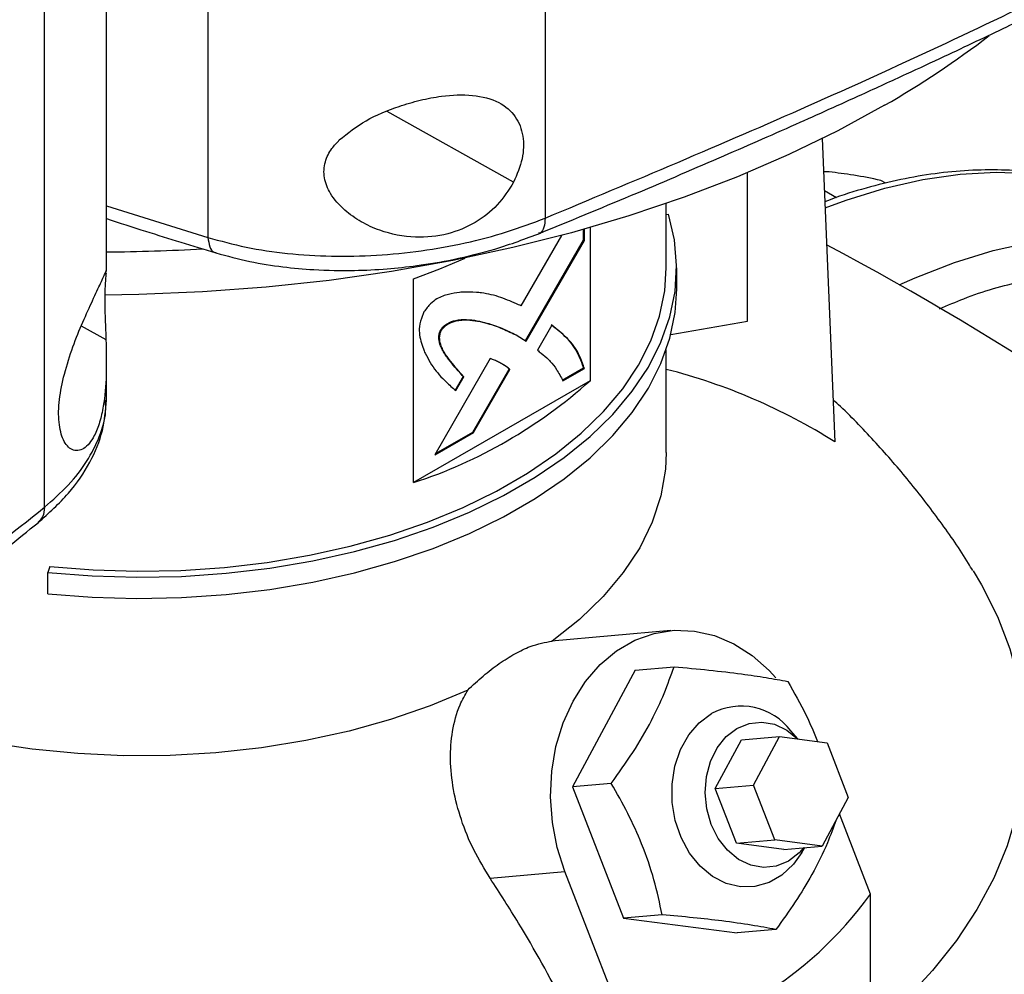
# Model space of a CAD drawing. Extents: x 0.4 to 10.6, y 0.4 to 8.1.
# Drawn here: x 3.5 to 3.7, y 5.8 to 6 of the extents above; entities that cross this region are included whole.
import ezdxf

# ---------------------------------------------------------------- set-up
doc = ezdxf.new("R2010")
doc.units = 0
doc.linetypes.add('SLD-SOLID', pattern=[0])
doc.layers.get('0').update_dxf_attribs({"linetype": 'CONTINUOUS'})

msp = doc.modelspace()

# ---------------------------------------------------------------- linework, layer by layer
at = {"color": 7, "linetype": 'SLD-SOLID'}
for p, q in [((3.617854954184067, 6.444566057507129), (3.617854954184069, 5.985589082685957)), ((3.554030957852792, 6.44353675293306), (3.554030957852793, 5.981921475893771)), ((3.523088630105238, 5.930881650584714), (3.523088630105237, 6.389858620657733)), ((3.534811591536456, 5.975492380298727), (3.534811591536456, 6.386845753673988)), ((3.670299991140176, 6.000624322879578), (3.672663117716954, 5.943260440946359)), ((3.656118785818998, 5.9661089408768), (3.656118785818998, 5.994174746430427)), ((3.671634527161419, 5.994319146682799), (3.670558022608502, 5.994360719892928)), ((3.682339122477479, 5.992182226917576), (3.681401158901754, 5.992723701764239)), ((3.670704150416548, 5.990813530161204), (3.672981123730864, 5.98949906145659)), ((3.640774306896069, 5.976168679148032), (3.640774306896069, 5.988351426460425)), ((3.640774306896069, 5.986287707461586), (3.641202649848446, 5.986331309090077)), ((3.626347877148073, 5.983805460574402), (3.626347877148073, 5.954832917455762)), ((3.620922037587278, 5.982304689675884), (3.613240873160657, 5.969005015284577)), ((3.625134627498181, 5.981457187756148), (3.625134627498181, 5.983460377970093)), ((3.625273817571952, 5.981376835036915), (3.625273817571952, 5.98349968658236)), ((3.614134464101125, 5.962419782379627), (3.625134627498181, 5.981457187756148)), ((3.614271745763308, 5.962336126872636), (3.625273817571952, 5.981376835036915)), ((3.625273817571951, 5.981376835036915), (3.625134627498181, 5.981457187756148)), ((3.64274280874583, 5.972150270845662), (3.64274280874583, 5.976168680352973)), ((3.592941257564457, 5.935547686467824), (3.592941257564457, 5.974124417738017)), ((3.61910904351054, 5.965310993756157), (3.616379861884807, 5.960587742375259)), ((3.641643259644278, 5.963554089172564), (3.656118785818998, 5.9661089408768)), ((3.598226975854822, 5.964411270395206), (3.598087785781052, 5.964491623114438)), ((3.612543231588352, 5.963389433828182), (3.612404041514581, 5.963469786547414)), ((3.612543231588352, 5.963389433828182), (3.614271745763308, 5.962336126872636)), ((3.640774306896069, 5.94124598957614), (3.640774306896069, 5.960673268801647)), ((3.534811591536456, 5.95116876121937), (3.534811591536456, 5.95859581566065)), ((3.607469740433339, 5.959012495676962), (3.596962256915086, 5.940819146113915)), ((3.602313372468816, 5.955636699888005), (3.600807223809406, 5.953028854821491)), ((3.602313372468816, 5.955636699888005), (3.602452562542587, 5.955556347168774)), ((3.604140508472609, 5.945123767970797), (3.61101907797587, 5.95702814714385)), ((3.60427969854638, 5.945043415251565), (3.611158268049639, 5.956947794424618)), ((3.611158268049639, 5.956947794424618), (3.61101907797587, 5.95702814714385)), ((3.621075444830275, 5.954900098635028), (3.625134627498181, 5.957242960530223)), ((3.621214634904045, 5.954819745915795), (3.625273817571951, 5.957162607810991)), ((3.625273817571951, 5.957162607810991), (3.625134627498181, 5.957242960530223)), ((3.626347877148073, 5.954832917455762), (3.592941257564457, 5.935547686467824)), ((3.600946413883177, 5.952948502102259), (3.602452562542587, 5.955556347168774)), ((3.53465745122221, 5.950870934598975), (3.534654454380358, 5.951168254303193)), ((3.596962256915086, 5.940819146113915), (3.60427969854638, 5.945043415251565)), ((3.59710149489244, 5.941060231925761), (3.604140508472609, 5.945123767970797)), ((3.60427969854638, 5.945043415251565), (3.604140508472609, 5.945123767970797)), ((3.524102586065648, 5.919652676563028), (3.523760759238258, 5.91853354875672)), ((3.523760759238258, 5.914515139249408), (3.523760759238258, 5.91853354875672)), ((3.641659337472993, 5.907561624278947), (3.61904622344091, 5.905539671127302)), ((3.634908372112809, 5.900065913910821), (3.623026886335351, 5.877995531720441)), ((3.634908372112809, 5.900065913910821), (3.642239695482367, 5.900721436331493)), ((3.665677733712264, 5.887061142531801), (3.664372736017937, 5.888578632369667)), ((3.650048711183905, 5.877664277077661), (3.654999330257845, 5.886860269656985)), ((3.654999330257845, 5.886860269656985), (3.662232078655326, 5.887506978102973)), ((3.657281459581385, 5.878310985523648), (3.662232078655326, 5.887506978102973)), ((3.662232078655326, 5.887506978102973), (3.671200884407889, 5.88634649843529)), ((3.671200884407889, 5.88634649843529), (3.675219071086515, 5.875990026188281)), ((3.630358209706349, 5.878651054141858), (3.623026886335351, 5.877995531720441)), ((3.623026886335351, 5.877995531720441), (3.632670534364051, 5.85313999832762)), ((3.650048711183905, 5.877664277077661), (3.657281459581385, 5.878310985523648)), ((3.654066897862529, 5.867307804830651), (3.650048711183905, 5.877664277077661)), ((3.66129964626001, 5.867954513276639), (3.657281459581385, 5.878310985523648)), ((3.675219071086515, 5.875990026188281), (3.670268452012576, 5.866794033608955)), ((3.679450360593446, 5.857717331066112), (3.673557946876135, 5.87290441493768)), ((3.654066897862529, 5.867307804830651), (3.66129964626001, 5.867954513276639)), ((3.663035703615095, 5.866147325162967), (3.654066897862529, 5.867307804830651)), ((3.670268452012576, 5.866794033608955), (3.66129964626001, 5.867954513276639)), ((3.663035703615095, 5.866147325162967), (3.670268452012576, 5.866794033608955)), ((3.666429977182255, 5.865570570813086), (3.666976750675477, 5.866499709661904)), ((3.607451259407866, 5.860688013343992), (3.621584975530526, 5.861951780546427)), ((3.633516258665974, 5.831200138457698), (3.621584975530526, 5.861951780546427)), ((3.679450360593446, 5.835224477464103), (3.679450360593446, 5.857717331066112)), ((3.640001857734685, 5.853795520749974), (3.632670534364051, 5.85313999832762)), ((3.632670534364051, 5.85313999832762), (3.654195668170209, 5.850354847125179)), ((3.661526991540031, 5.851010369547637), (3.654195668170209, 5.850354847125179))]:
    msp.add_line(p, q, dxfattribs=at)
at = {"color": 8, "linetype": 'SLD-SOLID'}
for p, q in [((3.611877705512332, 5.992378996899061), (3.587980890697977, 6.005752786829722)), ((3.534811591536456, 5.987937325611895), (3.554030975797715, 5.981921471185603)), ((3.530068368324557, 5.965207903768092), (3.534729435114333, 5.962599351632146))]:
    msp.add_line(p, q, dxfattribs=at)
at = {"color": 7, "linetype": 'SLD-SOLID', "flags": 128}
for points in [[(3.682084220726685, 6.006931177366074), (3.673260986346796, 6.002120571394364), (3.663976414012398, 5.997608595436092), (3.654260788068628, 5.993409966619006), (3.644145798867896, 5.989538379997615), (3.633664439402554, 5.986006463882759), (3.622850897688603, 5.982825738650687), (3.611740445251494, 5.980006579165988), (3.600369322077745, 5.977558180940928), (3.588774618407634, 5.975488530141615), (3.576994153754548, 5.973804377538775), (3.565066353545589, 5.972511216488142), (3.553030123785819, 5.971613265012278), (3.540924724154956, 5.971113452042255), (3.534518394847152, 5.971010761719168)], [(3.523760759238258, 5.91853354875672), (3.532146065814914, 5.917886909119169), (3.540595568127596, 5.917646118961884), (3.549050427433939, 5.917812855045167), (3.557451767687754, 5.918385956289807), (3.565741085526782, 5.919361431862353), (3.573860657665243, 5.920732488965578), (3.581753942854259, 5.922489580140628), (3.589365975611077, 5.924620469751469), (3.596643748975325, 5.927110319188656), (3.603536583626956, 5.929941790199104), (3.609996480795483, 5.933095165622305), (3.61597845650302, 5.93654848669226), (3.621440854813577, 5.940277705948987), (3.626345637907293, 5.944256854694812), (3.630658650959646, 5.948458223829335), (3.634349859981127, 5.952852556803839), (3.637393560961183, 5.957409253351445), (3.639768558860015, 5.96209658257437), (3.641458315201828, 5.966881903904413), (3.642451063241743, 5.97173189439799), (3.642739889904412, 5.976612780782954), (3.642322783923731, 5.981490574641303), (3.641202649848446, 5.986331309090077)], [(3.592941257564457, 5.974124417738017), (3.597942711116525, 5.975997429273547), (3.602714913508784, 5.978028474938183)], [(3.524102586065648, 5.919652676563028), (3.53232507133805, 5.91901859290845), (3.54061050584583, 5.918782478181054), (3.548901193342153, 5.918945976583518), (3.557139401000602, 5.919507949582411), (3.565267761442063, 5.920464483836454), (3.573229672216786, 5.921808918447372), (3.5809696899598, 5.923531891343557), (3.588433916474967, 5.925621404473558), (3.59557037405912, 5.928062907355422), (3.602329367452715, 5.930839398400054), (3.60866382989651, 5.933931543303085), (3.614529650884486, 5.937317809680737), (3.619885983330676, 5.940974617012207), (3.624695528010924, 5.944876500844398), (3.628924793298836, 5.948996290115548), (3.632544328387247, 5.953305296362978), (3.635528928371127, 5.957773513497344), (3.637857809763841, 5.962369826752312), (3.639514755224515, 5.96706222935457), (3.640488226488717, 5.971818045405402), (3.640774306896069, 5.976168679148032)], [(3.523760759238258, 5.914515139249408), (3.532146065814914, 5.913868499611858), (3.540595568127596, 5.913627709454573), (3.549050427433939, 5.913794445537855), (3.557451767687754, 5.914367546782495), (3.565741085526782, 5.915343022355042), (3.573860657665243, 5.916714079458267), (3.581753942854259, 5.918471170633316), (3.589365975611077, 5.920602060244156), (3.596643748975325, 5.923091909681345), (3.603536583626956, 5.925923380691791), (3.609996480795483, 5.929076756114993), (3.61597845650302, 5.932530077184949), (3.621440854813577, 5.936259296441676), (3.626345637907293, 5.940238445187499), (3.630658650959646, 5.944439814322024), (3.634349859981127, 5.948834147296528), (3.637393560961183, 5.953390843844133), (3.639768558860015, 5.958078173067059), (3.641458315201828, 5.962863494397102), (3.642451063241743, 5.967713484890678), (3.64274280874583, 5.972150270845662)], [(3.640774307597524, 5.94124598957614), (3.640622507469301, 5.938075754125809), (3.639755876219622, 5.93305244321429), (3.638127898721148, 5.928092533669275), (3.635751172206953, 5.923234405097742), (3.632644087703866, 5.918515649529049), (3.628830687723347, 5.913972780529122), (3.624340480221373, 5.909640950659752), (3.619208209055683, 5.905553680615055)], [(3.698844854982994, 5.918877595664442), (3.700414392868796, 5.916234406597431), (3.703444408719955, 5.910228176341555), (3.705794606617846, 5.904121317383738), (3.707455129015732, 5.897939444012732), (3.708419011105606, 5.891708485153811), (3.70868221003101, 5.885454575613836), (3.708243621844181, 5.879203946462809), (3.707105086136398, 5.872982815011635), (3.705271378322085, 5.866817274847615), (3.702750189609076, 5.860733186388876), (3.699552094739008, 5.854756068416783), (3.695690507633182, 5.848910991041307), (3.691181625129917, 5.843222470548267), (3.686044359049379, 5.837714366569514), (3.680300256870835, 5.832409782007335), (3.67397341135504, 5.827330966132857), (3.667090359490822, 5.822499221264872), (3.659679971189728, 5.817934813420506)], [(3.621584975530526, 5.861951780546427), (3.620129967852327, 5.866511160488167), (3.619220508607952, 5.871264866548422), (3.618876913614083, 5.876106708789071), (3.619106858215111, 5.880928528455359), (3.61990520582862, 5.885622614063757), (3.621254122688154, 5.890084107498518), (3.623123476220091, 5.894213346368706), (3.625471508155538, 5.897918090301322), (3.628245767341065, 5.901115581438816), (3.631384281410793, 5.903734393112873), (3.634816941146641, 5.905716025398149), (3.638467066602411, 5.90701621190394), (3.642253120007071, 5.907605908612201), (3.646090527183826, 5.907471942672913), (3.649893566797473, 5.906617306663789), (3.653577285227375, 5.905061091741027), (3.657059394290972, 5.902838061174435), (3.660262109425792, 5.899997873793425), (3.661530972358657, 5.89860723734588)], [(3.603192450808244, 5.896307980179087), (3.596112322405581, 5.893345183845367), (3.588608560050556, 5.890753042270094), (3.580739227594421, 5.888551613354326), (3.572565217657117, 5.886757931678191), (3.564149780442297, 5.885385876687905), (3.555558034309467, 5.884446065297106), (3.546856461890386, 5.883945769733542), (3.538112395648783, 5.883888861266822), (3.529393496864104, 5.884275780252677), (3.520767232070893, 5.885103532725497), (3.512300350778976, 5.886365712843372)], [(3.666429977182255, 5.865570570813086), (3.664838296865874, 5.863335812311754), (3.662676862419547, 5.861307173341674), (3.660217559154741, 5.85988744778661), (3.657561071236075, 5.859134759377597), (3.654816155591062, 5.859079923266537), (3.652095189388723, 5.85972518445026), (3.649509569305082, 5.861044125860088), (3.647165150930161, 5.862982749879737), (3.645157915027685, 5.865461689014059), (3.643570038071344, 5.868379455203637), (3.642466527930297, 5.871616594757842), (3.641892562439375, 5.875040578802982), (3.641871639813215, 5.878511229029944), (3.64240461662659, 5.881886456610653), (3.643469672746138, 5.885028079331383), (3.645023204649187, 5.887807478788822), (3.647001610557094, 5.890110866042618), (3.649323894299535, 5.891843940147961), (3.649323894299535, 5.891843940147961)], [(3.649273919557291, 5.870878938371162), (3.648434136083163, 5.873814061740221), (3.6481250475174, 5.876884059687122), (3.648362152851332, 5.879934989695614), (3.64913356263345, 5.882813865395495), (3.650400595156152, 5.885376327938035), (3.652099716118082, 5.88749388475144), (3.654145724499298, 5.88906035269494), (3.656436024896179, 5.889997182524844), (3.658855772083363, 5.890257397681624), (3.661283629832901, 5.88982794989075), (3.66359785521938, 5.888730373457681), (3.665636777710291, 5.887066441855799)], [(3.666814348070478, 5.866485188607039), (3.665935317756108, 5.865513710068623), (3.663889309374892, 5.863947242125124), (3.661599008978011, 5.863010412295219), (3.659179261790827, 5.862750197138441), (3.656751404041289, 5.863179644929312), (3.65443717865481, 5.864277221362383), (3.652352630555632, 5.865987889372218), (3.650602287689762, 5.868225868921678), (3.649273919557291, 5.870878938371162)]]:
    msp.add_lwpolyline(points, dxfattribs=at)
at = {"color": 8, "linetype": 'SLD-SOLID', "flags": 128}
for points in [[(3.670838620926024, 5.987549316341694), (3.674810672830967, 5.989013437263385), (3.682133412321745, 5.991269095297153), (3.689328802433528, 5.992902406818948), (3.696366031401201, 5.993906377738082), (3.70321496472995, 5.994276708896944), (3.709846274235793, 5.994011814480659), (3.716231563633369, 5.993112828807788), (3.722343490133191, 5.991583601472993), (3.725736945002554, 5.990416368749028)], [(3.684827238519659, 5.972952827573283), (3.687898037710434, 5.974307174170116), (3.6953167694855, 5.977175519641865), (3.702639508976277, 5.979431177675634), (3.709834899088059, 5.981064489197427), (3.716872128055731, 5.982068460116561), (3.723721061384479, 5.982438791275423), (3.730352370890321, 5.982173896859138), (3.736737660287896, 5.981274911186267), (3.742849586787717, 5.979745683851472), (3.746181150170454, 5.978601941036106)]]:
    msp.add_lwpolyline(points, dxfattribs=at)
at = {"color": 7, "linetype": 'SLD-SOLID'}
for centre, radius, start, end in [((3.593584314264202, 6.161284977338122), 0.1779250657149779, 299.8281260703604, 307.5033084831712), ((3.413754535994307, 5.494093951388618), 0.5503251587589452, 50.02048420629477, 62.11651048361183), ((3.531850856970636, 6.352636714166591), 0.3734514757150981, 270.4555391211426, 273.245138214901), ((3.613181036754127, 5.848894374966908), 0.111548520223741, 57.77540044972912, 75.67832159139537), ((3.564127227119497, 6.024037191101925), 0.09306256379915424, 288.0363310641009, 311.9582924031999), ((3.654935754827422, 5.881396859057134), 0.01185894101101612, 37.27202151094362, 118.2433665185365)]:
    msp.add_arc(centre, radius, start, end, dxfattribs=at)
msp.add_ellipse((3.541364860164419, 6.14116457231331), major_axis=(-0.1080450723554822, 0.3068570089993043), ratio=0.4107407455710782, start_param=3.021387591180702, end_param=3.415232456678824, dxfattribs=at)
for points, knots in [([(3.617854983811424, 5.985589075418952), (3.63461273694675, 5.992602551950739), (3.668161016418465, 6.006643221296843), (3.716467817190267, 6.029293216060892), (3.763381080889283, 6.05298060182237), (3.793135079440311, 6.069745280880279), (3.808016918723587, 6.078130347477214)], [0, 0, 0, 0, 0.2494309405439446, 0.4993496941198653, 0.7495934075396957, 1, 1, 1, 1]), ([(3.616644460701878, 5.982644833924493), (3.622502105744282, 5.985052463464987), (3.633969502522494, 5.989765832581062), (3.650165957024248, 5.996699010694988), (3.664693599428898, 6.003076904086072), (3.676481432256948, 6.008382300957412), (3.685836144751854, 6.01267167325587), (3.6930412204439, 6.016022253394566), (3.699378539616058, 6.019004585760857), (3.706394195401892, 6.022341557828397), (3.715104038890681, 6.026541061187662), (3.726171153867641, 6.031976217362307), (3.739050058058456, 6.038441079316744), (3.753683765564654, 6.045973390028165), (3.769997244502418, 6.054619786449921), (3.78793614516296, 6.064412055979857), (3.800239534119255, 6.071439585190845), (3.806691954070976, 6.075125120115683)], [0, 0, 0, 0, 0.08674220113082955, 0.1698135053561566, 0.2431954499836343, 0.3068654052772224, 0.3500671262986329, 0.3872558179157447, 0.4184263332076672, 0.4486499801410747, 0.4968508017063455, 0.5552304560069071, 0.6237960737775097, 0.7025537475986898, 0.7915074268398626, 0.8906576355813008, 1, 1, 1, 1]), ([(3.578893352005193, 6.000370376631648), (3.580507070409012, 6.001653001742411), (3.58375918342368, 6.004237865251297), (3.589305101624236, 6.006506821121258), (3.594172347519328, 6.007954865220118), (3.598931529742986, 6.008864715886679), (3.604254280786743, 6.00907374952707), (3.609186032869961, 6.007787407738384), (3.612417039924759, 6.005014392398164), (3.61384995947358, 6.001245975357949), (3.613784302483554, 5.996845194182411), (3.612510860420972, 5.993862160239604), (3.611877705512332, 5.992378996899061)], [0, 0, 0, 0, 0.121238681087585, 0.2443312858755701, 0.3186106497220698, 0.3928183335896941, 0.5058279826742336, 0.6193026244287662, 0.7210900522384206, 0.8161228330204945, 0.9085763425908575, 1, 1, 1, 1]), ([(3.611877705512332, 5.992378996899061), (3.610935966859944, 5.990893991527483), (3.609053940774407, 5.987926269177569), (3.604612975148592, 5.984497492279601), (3.599267763840048, 5.982298741215503), (3.592996840693995, 5.98167872006099), (3.587406511223586, 5.982788848378164), (3.582975648146974, 5.98480835589551), (3.579699834022176, 5.98709476390091), (3.577174000683269, 5.989937140393685), (3.575856267321122, 5.993191032741382), (3.576039989697605, 5.996201411137234), (3.577249512030808, 5.998596662777729), (3.578406496453925, 5.999845056375663), (3.578893352005193, 6.000370376631648)], [0, 0, 0, 0, 0.09593601288262432, 0.1917241883717187, 0.292667876135047, 0.4047375797128521, 0.5332799951582027, 0.6064012102731656, 0.6794156962943634, 0.7620235530816194, 0.8284523690855554, 0.8952131429941275, 0.9559060070179358, 1, 1, 1, 1]), ([(3.725227273299685, 5.990582455147777), (3.724636238633982, 5.990827823139136), (3.722130870791758, 5.99186792638643), (3.717385473904006, 5.99311489114443), (3.711220534513911, 5.994246789798146), (3.704991237668254, 5.994746051629233), (3.698805904695246, 5.994723636946049), (3.692464657032161, 5.994180734014837), (3.685994598293012, 5.993135672405036), (3.67941522901359, 5.991546728397285), (3.674337546145459, 5.990054858583624), (3.671445402383165, 5.988936659616479), (3.670791877814498, 5.988683985282923)], [0, 0, 0, 0, 0.03771909753077102, 0.1598894607624664, 0.2846225629312242, 0.397535500265726, 0.5108419640734624, 0.6244814915211264, 0.7383829076818695, 0.8524681258936557, 0.9666628935784736, 1, 1, 1, 1]), ([(3.681401158901754, 5.992723701764239), (3.679641690168406, 5.993082867311496), (3.67609049337059, 5.993807783598514), (3.673128817258525, 5.99414766315779), (3.671634527161419, 5.994319146682799)], [0, 0, 0, 0, 0.4954579634756877, 0.9999999999999999, 0.9999999999999999, 0.9999999999999999, 0.9999999999999999]), ([(3.534811591536456, 5.985486584996513), (3.537283293865937, 5.984688954925562), (3.544138054070916, 5.982476891278802), (3.551097975228202, 5.980357699407541), (3.555548274922, 5.979002649727718)], [0, 0, 0, 0, 0.3605818811409565, 1, 1, 1, 1]), ([(3.554030957850799, 5.981921477230187), (3.556401312281142, 5.981272362092803), (3.561188208964992, 5.979961483407827), (3.569109994807839, 5.978806879759675), (3.577415070307535, 5.978279046216272), (3.585945445410812, 5.978454629499042), (3.594462425756145, 5.979304328699047), (3.602743139278372, 5.980808582826719), (3.610659286316899, 5.982868306659236), (3.615460343339493, 5.984683648623244), (3.617854954709861, 5.985589082257475)], [0, 0, 0, 0, 0.1196707069707046, 0.2416732717347179, 0.3658288790789171, 0.4916798360242806, 0.6186126237034629, 0.7460237103308467, 0.8733248723805235, 1, 1, 1, 1]), ([(3.555548206026092, 5.97900267103907), (3.557663971767544, 5.978427853158796), (3.561723277973543, 5.977325008102275), (3.568007184297702, 5.976335543932303), (3.574635715382481, 5.975726802370494), (3.581261216012614, 5.97560425056488), (3.587780589068303, 5.975931039370007), (3.594033914300311, 5.976602814305571), (3.600921749426251, 5.977781849497472), (3.608915986744971, 5.979733397618583), (3.614149959424319, 5.981706900148914), (3.616967568886852, 5.982769297632519)], [0, 0, 0, 0, 0.1104129800107, 0.2118382419184373, 0.3037468712253883, 0.4226254780352469, 0.5176878910232804, 0.6050682465113266, 0.7144557557801474, 0.8462826969540216, 1, 1, 1, 1]), ([(3.526857960461821, 5.956093374986991), (3.527370479733295, 5.957826022540866), (3.528394728484043, 5.961288647638728), (3.53041280382757, 5.966118276408381), (3.532316884544747, 5.970294646833096), (3.533894397358129, 5.973663233678932), (3.534603579763727, 5.975218740269524), (3.534808905102353, 5.975751310493965), (3.534799758446487, 5.975618983604238), (3.534799432052863, 5.975614261588502)], [0, 0, 0, 0, 0.1578230435522146, 0.3154028817936977, 0.481463983876357, 0.665828344796199, 0.877291742304305, 0.9956212201084759, 1, 1, 1, 1]), ([(3.534776007652535, 5.975244736388628), (3.534722853812914, 5.974845723230654), (3.534626956501066, 5.974125845052263), (3.534482328599055, 5.97166443546794), (3.534503652873354, 5.968548343934732), (3.534626728251133, 5.965380917354536), (3.534699016455994, 5.963423167049368), (3.534729435114333, 5.962599351632146)], [0, 0, 0, 0, 0.2576790435136205, 0.4648907354234862, 0.6731379050531183, 0.8624574173674218, 1, 1, 1, 1]), ([(3.602181902030777, 5.971609076242613), (3.602009141717176, 5.971587779368041), (3.601144815000159, 5.971481230257901), (3.599570922130647, 5.971221563831062), (3.597703989330152, 5.970626123261423), (3.596063965633289, 5.969381596454119), (3.595323596204607, 5.968396405972672), (3.594915127105851, 5.96785286669016)], [0, 0, 0, 0, 0.07278707768607466, 0.3641566433058983, 0.6571430986107659, 0.8108424739227345, 1, 1, 1, 1]), ([(3.613240873160657, 5.969005015284577), (3.613102237405513, 5.969067470641559), (3.612409047519384, 5.969379752431697), (3.610601397858062, 5.97018299985756), (3.60828907466548, 5.971012353293414), (3.606119040737236, 5.971418709049826), (3.604292282176605, 5.971588727741248), (3.603071566279552, 5.971600498008868), (3.602181902030777, 5.971609076242613)], [0, 0, 0, 0, 0.04100853630659811, 0.2050459679996444, 0.5333904461174714, 0.6975191267361234, 0.779550328187789, 1, 1, 1, 1]), ([(3.594915127105851, 5.96785286669016), (3.594816892569509, 5.967614930860027), (3.594434710907384, 5.966689241032141), (3.593938189555137, 5.96511267366562), (3.594106251965134, 5.962809558495489), (3.594588498946863, 5.961439073054712), (3.594923896343492, 5.960485915717561)], [0, 0, 0, 0, 0.08329963557803402, 0.3240774005248305, 0.5299033715590951, 1, 1, 1, 1]), ([(3.598087785781052, 5.964491623114438), (3.598252949016481, 5.964693236012883), (3.598659115430231, 5.965189038772581), (3.599630861682703, 5.965859495163397), (3.601142981095435, 5.966371045744327), (3.602990458086017, 5.966457039446705), (3.604952928713513, 5.966214745356836), (3.6071954196785, 5.965668754848359), (3.609700505334704, 5.964787008324626), (3.611501775991932, 5.96390938998387), (3.612404041514581, 5.963469786547414)], [0, 0, 0, 0, 0.03296031556091711, 0.08105540638373394, 0.1669275321853641, 0.3017006862100734, 0.4358344279956053, 0.5698560310595924, 0.7845387247092084, 1, 1, 1, 1]), ([(3.598226975854822, 5.964411270395206), (3.598392139090252, 5.96461288329365), (3.598798305504002, 5.965108686053349), (3.599770051756474, 5.965779142444165), (3.601282171169205, 5.966290693025095), (3.603129648159787, 5.966376686727473), (3.605092118787283, 5.966134392637604), (3.607334609752271, 5.965588402129127), (3.609839695408474, 5.964706655605394), (3.611640966065703, 5.963829037264638), (3.612543231588352, 5.963389433828182)], [0, 0, 0, 0, 0.03296031556091512, 0.08105540638373258, 0.166927532185362, 0.301700686210063, 0.4358344279955925, 0.5698560310595668, 0.7845387247091955, 1, 1, 1, 1]), ([(3.625134627498181, 5.957242960530223), (3.625073679758869, 5.957410191091164), (3.624768868472598, 5.958246543070077), (3.624203799082061, 5.959739482910076), (3.623206494365566, 5.961475653038813), (3.621940582997127, 5.962931172719531), (3.620505536401756, 5.964205581378654), (3.619482121526937, 5.964995802840836), (3.61896985343677, 5.965391346475389)], [0, 0, 0, 0, 0.04652086580100379, 0.2326597360828518, 0.419120085639227, 0.6054608140037435, 0.8025142683780034, 1, 1, 1, 1]), ([(3.625273817571951, 5.957162607810991), (3.625212869832639, 5.957329838371932), (3.624908058546368, 5.958166190350845), (3.624342989155832, 5.959659130190844), (3.623345684439336, 5.961395300319581), (3.622079773070897, 5.962850820000298), (3.620644726475527, 5.964125228659422), (3.619621311600708, 5.964915450121604), (3.61910904351054, 5.965310993756157)], [0, 0, 0, 0, 0.04652086580100375, 0.2326597360828516, 0.4191200856392325, 0.6054608140037488, 0.8025142683780087, 1, 1, 1, 1]), ([(3.602313372468816, 5.955636699888005), (3.60221092032789, 5.955756259580651), (3.60169866048645, 5.956354057036553), (3.600763721525727, 5.957412683181129), (3.599752704344874, 5.958627338885227), (3.598998238166473, 5.959668976183305), (3.59847644684598, 5.960506200439265), (3.598004313042742, 5.961487028996474), (3.597725143781671, 5.962485854743158), (3.597747226818315, 5.963474766952232), (3.597901623842968, 5.964084213248101), (3.598047689518878, 5.964403873636856), (3.598087785781052, 5.964491623114438)], [0, 0, 0, 0, 0.05028540227559292, 0.2514265877093461, 0.4525908604349304, 0.553176674538806, 0.6537863275909201, 0.7544691947816972, 0.8741114990592515, 0.9321613780226643, 0.9813777250863978, 1, 1, 1, 1]), ([(3.602452562542587, 5.955556347168774), (3.602350110401661, 5.955675906861419), (3.60183785056022, 5.956273704317322), (3.600902911599498, 5.957332330461897), (3.599891894418644, 5.958546986165996), (3.599137428240244, 5.959588623464074), (3.598615636919751, 5.960425847720034), (3.598143503116513, 5.961406676277242), (3.597864333855442, 5.962405502023926), (3.597886416892086, 5.963394414233), (3.598040813916738, 5.964003860528869), (3.598186879592649, 5.964323520917623), (3.598226975854822, 5.964411270395206)], [0, 0, 0, 0, 0.05028540227558127, 0.2514265877093461, 0.4525908604349245, 0.5531766745388061, 0.6537863275909201, 0.7544691947816908, 0.8741114990592451, 0.9321613780226511, 0.9813777250863976, 1, 1, 1, 1]), ([(3.534729435114333, 5.962599351632146), (3.534783050401553, 5.960354204038843), (3.534891100835182, 5.955829577134898), (3.534428564831142, 5.950647556464705), (3.533575689334528, 5.946879659209391), (3.532406092690071, 5.943892359561151), (3.53058355493182, 5.94164876416502), (3.5283380626751, 5.941384395474055), (3.526573018057751, 5.943311120543985), (3.525710383030108, 5.946750321295263), (3.525761998882728, 5.951159207758189), (3.526494006535581, 5.954454805195947), (3.526857960461821, 5.956093374986991)], [0, 0, 0, 0, 0.1212379061595549, 0.2443297240785143, 0.3173491504488326, 0.3928222148936549, 0.5058311415899791, 0.6193050579840024, 0.7210918351361308, 0.8161240084396022, 0.9085769270187255, 1, 1, 1, 1]), ([(3.594923896343492, 5.960485915717561), (3.595000027630743, 5.960334421192624), (3.595380740048748, 5.959576837169215), (3.596080071196261, 5.958226515628108), (3.597003608391423, 5.956895818915857), (3.598019269230089, 5.955686611495625), (3.599253268606393, 5.954430837125614), (3.600330912437447, 5.953487368649886), (3.600946413883177, 5.952948502102259)], [0, 0, 0, 0, 0.04917390156241144, 0.2459056669414071, 0.4427923628011636, 0.5411558369095156, 0.7379289542528675, 1, 1, 1, 1]), ([(3.616379861884807, 5.960587742375259), (3.61650140414179, 5.960495960550833), (3.61710923535779, 5.960036960863548), (3.617949422953123, 5.959375533701208), (3.619044536656335, 5.958274843891349), (3.620120611071933, 5.956894651276478), (3.620824948136134, 5.955558818630659), (3.621214634904045, 5.954819745915795)], [0, 0, 0, 0, 0.06262888862546617, 0.313206241801145, 0.4385014682451508, 0.6893411419797103, 1, 1, 1, 1]), ([(3.609402870153244, 5.958163947670196), (3.609266065080019, 5.958229800057381), (3.608881338252156, 5.958414991873966), (3.608367989377684, 5.958651321090549), (3.607862588325462, 5.958872827929031), (3.607600717755599, 5.958965929797402), (3.607469740433339, 5.959012495676962)], [0, 0, 0, 0, 0.2161755492859092, 0.6079345698054137, 0.8039043477686885, 1, 1, 1, 1]), ([(3.611158268049639, 5.956947794424618), (3.611151783283443, 5.956964259517162), (3.611115828206109, 5.957055550962028), (3.610825549859275, 5.957281398194684), (3.610257539993903, 5.957677812422618), (3.609710643798296, 5.957988886365799), (3.609402870153244, 5.958163947670196)], [0, 0, 0, 0, 0.02134750136782402, 0.1183621798059379, 0.5038457248082028, 0.9999999999999999, 0.9999999999999999, 0.9999999999999999, 0.9999999999999999]), ([(3.61101907797587, 5.95702814714385), (3.611012875536015, 5.957044910130041), (3.610999674890614, 5.957080586773715), (3.610972120882167, 5.957113462260538), (3.610948785230129, 5.957140228242237), (3.610924445332722, 5.957165652714764), (3.610899282575832, 5.957189886474567), (3.610867081160254, 5.957219086422143), (3.610834272082121, 5.957247380125988), (3.610794182039622, 5.957280238569172), (3.610753532970831, 5.957312232541594), (3.610719284068267, 5.957338307304583), (3.610691699131887, 5.957358872647487), (3.610670925030043, 5.957374160771011), (3.610650072353457, 5.957389323446469), (3.610622171860058, 5.957409385045015), (3.6105941367145, 5.957429230082825), (3.610565984639599, 5.957448885492465), (3.610537759352197, 5.957468421874927), (3.610509431068142, 5.957487790414725), (3.610481011360856, 5.957507009008438), (3.610452533909511, 5.957526132702681), (3.610423974477129, 5.957545121414181), (3.610388182743014, 5.957568704299748), (3.610359478879664, 5.957587453802335), (3.610323518851695, 5.957610757166128), (3.610287482062033, 5.957633932586551), (3.610251351383414, 5.957656950939494), (3.61021515573823, 5.957679860249029), (3.610178897584644, 5.957702664533756), (3.610142562152246, 5.957725338587441), (3.610106172745682, 5.957747921429975), (3.610069731181635, 5.95777041605732), (3.610025923278869, 5.95779727730543), (3.609982042179397, 5.957824014166245), (3.60993809224628, 5.957850633808527), (3.609894077425201, 5.957877142735618), (3.609850001301871, 5.957903546871475), (3.609805867145481, 5.957929851630184), (3.6097616779455, 5.957956061973605), (3.609717436448092, 5.957982182469724), (3.609673145167123, 5.958008217307983), (3.609628806469534, 5.958034170442891), (3.609591819716805, 5.958055732766502), (3.60956220887756, 5.958072945583334), (3.609539989582537, 5.958085835889053), (3.609515929396247, 5.958099773755851), (3.609499262912915, 5.95810939281036), (3.609490012458208, 5.958114731706772)], [0, 0, 0, 0, 0.02430970027479996, 0.05173830632803655, 0.0654333587574693, 0.0791278248677337, 0.1065185143617993, 0.1202124362003534, 0.1476009708021672, 0.1749890325109205, 0.2023768543082281, 0.2297645417640899, 0.2434582752942888, 0.2571520049967327, 0.2708457316131433, 0.2845394557141185, 0.3119269760820434, 0.3256206949522631, 0.3393144126073492, 0.366701892029558, 0.3803956070105481, 0.39408932133519, 0.4214767788674009, 0.4351704916865715, 0.4625579390930942, 0.4762516508853621, 0.5036390912774843, 0.5310265281538263, 0.5447202388539705, 0.5721076716660948, 0.5994951023674623, 0.6131888124123388, 0.6405762405994365, 0.6679636674440529, 0.6953510931534359, 0.72273851789626, 0.7501259418110791, 0.777513365012559, 0.8049007875960432, 0.8322882096415636, 0.8596756312165965, 0.8870630523783742, 0.9144504731756972, 0.9418378936502776, 0.9555316025721295, 0.9692253114772567, 0.9829190203665181, 1, 1, 1, 1]), ([(3.521874542645826, 5.927958172982561), (3.523896460031984, 5.929776774354489), (3.527855944074954, 5.933338108344677), (3.531838986188356, 5.93926177490655), (3.534346337102135, 5.945202406898701), (3.534660127562228, 5.949229060545809), (3.53481159725568, 5.951172765250491)], [0, 0, 0, 0, 0.2694993259178832, 0.5277556283299402, 0.7720430691541058, 1, 1, 1, 1]), ([(3.698780654072404, 5.918906430957426), (3.698516138864937, 5.91935544295271), (3.696630454932693, 5.922556373110943), (3.692649907006314, 5.928216132318465), (3.686844150410582, 5.935850805233637), (3.68050932865455, 5.943076881659291), (3.675658880558839, 5.948202491738849), (3.672807275932398, 5.95078322092943), (3.672335629980753, 5.951210064981983)], [0, 0, 0, 0, 0.03730034756422535, 0.2659078347236856, 0.4947927406306005, 0.724195247110732, 0.9543828082131575, 1, 1, 1, 1]), ([(3.362595324274813, 5.820993934304385), (3.377122476338232, 5.829586317036727), (3.406167331158786, 5.846765493514952), (3.447236332295079, 5.873869188124352), (3.486528668393565, 5.901789098664737), (3.510909926552659, 5.921190439559754), (3.523088646647663, 5.930881633454933)], [0, 0, 0, 0, 0.2504065924617838, 0.5006503058831415, 0.7505690594598243, 1, 1, 1, 1]), ([(3.361270438133102, 5.817988752259593), (3.367300561671783, 5.821504963622818), (3.378803779257503, 5.828212578173185), (3.394868425608712, 5.837989572859522), (3.409086323930334, 5.846886796513921), (3.421504921061958, 5.854875953855749), (3.432197059522178, 5.861919482585289), (3.441311731221015, 5.868049538981263), (3.447986096052243, 5.872618803446034), (3.452693976811707, 5.875880397771628), (3.455791737498963, 5.878041662506592), (3.458599856327792, 5.880013503828524), (3.461121415943846, 5.881794494872724), (3.463577597645434, 5.883538420133671), (3.466406737034158, 5.885557943043041), (3.470332121218627, 5.888379509857191), (3.47567564371978, 5.892259943932477), (3.482525411283356, 5.89730441361464), (3.490673218494866, 5.903408224824859), (3.50006485746295, 5.910592813133285), (3.510656016078325, 5.918874102121032), (3.517990913206701, 5.924813430934248), (3.521874410903283, 5.927958038058477)], [0, 0, 0, 0, 0.1031782551798626, 0.1968254732818824, 0.2809361263345558, 0.3555089709269778, 0.4205458289690775, 0.4761010456405448, 0.5238324365936643, 0.5450650886041534, 0.564542976987671, 0.582266573367539, 0.598236336800165, 0.6124527053001515, 0.629079096377075, 0.6523259555095241, 0.6878107593597015, 0.7322958350896293, 0.7857718180141346, 0.8482261959326387, 0.9196426059995993, 1, 1, 1, 1]), ([(3.603192450808244, 5.896307980179087), (3.604164389568095, 5.897215485391365), (3.606133571985386, 5.899054123154806), (3.609160557544181, 5.901365797301437), (3.612161661060244, 5.903248691917019), (3.615664311584954, 5.904940116725431), (3.617853472449752, 5.905319131656397), (3.619208209055683, 5.905553680615055)], [0, 0, 0, 0, 0.174321252263312, 0.3531810429800877, 0.5276624890671633, 0.7076994538389133, 1, 1, 1, 1]), ([(3.630358209706349, 5.878651054141858), (3.631756413379465, 5.880597975759756), (3.634582252347041, 5.884532800907524), (3.637941309114043, 5.890289165272644), (3.640496880394154, 5.895739372972473), (3.641655295849066, 5.899050854053555), (3.642239695482367, 5.900721436331493)], [0, 0, 0, 0, 0.2642845933123529, 0.5341322703350134, 0.764978161135156, 0.9999999999999999, 0.9999999999999999, 0.9999999999999999, 0.9999999999999999]), ([(3.642239695482367, 5.900721436331493), (3.644474236683995, 5.900512782041869), (3.648990355274698, 5.900091081374317), (3.654853976330268, 5.899392183050121), (3.659806551006301, 5.898664355449583), (3.662437541963483, 5.898180421200195), (3.663764829288705, 5.897936285129068)], [0, 0, 0, 0, 0.264284593336592, 0.534132270344575, 0.7649781611321692, 0.9999999999999999, 0.9999999999999999, 0.9999999999999999, 0.9999999999999999]), ([(3.663764829288705, 5.897936285129068), (3.664987729923204, 5.895816698530571), (3.667123020018018, 5.892115717321475), (3.668717882311594, 5.88823695759762), (3.669399352033598, 5.886579599892576)], [0, 0, 0, 0, 0.5727093650967632, 0.9999999999999999, 0.9999999999999999, 0.9999999999999999, 0.9999999999999999]), ([(3.607451259407866, 5.860688013343992), (3.606370833442258, 5.862455232591111), (3.604178574006509, 5.866041043366546), (3.601877348244014, 5.871734159346447), (3.600361018062255, 5.877526088942941), (3.599780951786702, 5.883169395490846), (3.60017955049973, 5.888592306486476), (3.601367814392803, 5.892985204159408), (3.602688392416329, 5.895390058601397), (3.603192450808244, 5.896307980179087)], [0, 0, 0, 0, 0.1493435164430685, 0.3030283827972846, 0.4523642268105462, 0.6061116521137188, 0.7535033469698894, 0.9059133922227138, 1, 1, 1, 1]), ([(3.640001857734685, 5.853795520749974), (3.639533311694211, 5.855983982339151), (3.63858635690877, 5.860406971748096), (3.636355093366104, 5.866886671330572), (3.633560425952342, 5.873029149929279), (3.631431974796292, 5.876765920840811), (3.630358209706349, 5.878651054141858)], [0, 0, 0, 0, 0.2642845933081961, 0.5341322703265937, 0.7649781611230971, 1, 1, 1, 1]), ([(3.672840711942819, 5.87157211951646), (3.67234842966205, 5.870188296208962), (3.671172076106694, 5.866881523791277), (3.668588333587884, 5.861688488110117), (3.665244714877574, 5.856169303250225), (3.662773616136018, 5.852740259875344), (3.661526991540031, 5.851010369547637)], [0, 0, 0, 0, 0.2088294695712403, 0.4990171261293791, 0.7472632063494736, 1, 1, 1, 1]), ([(3.633516258665974, 5.808707284855688), (3.631746757681371, 5.813416240818506), (3.628185695541904, 5.822892858769848), (3.62123540753334, 5.837504117973496), (3.614245280753745, 5.850167159094395), (3.609262280218497, 5.857883564399599), (3.607451259407866, 5.860688013343992)], [0, 0, 0, 0, 0.2633503773060822, 0.5299839142216104, 0.829177439044089, 1, 1, 1, 1]), ([(3.661526991540031, 5.851010369547637), (3.66002803331415, 5.85128479520059), (3.656998564398489, 5.851839423055407), (3.651681544834244, 5.852587195166045), (3.645933642123028, 5.853243909362742), (3.64199089985676, 5.853610554774747), (3.640001857734685, 5.853795520749974)], [0, 0, 0, 0, 0.2642845933081921, 0.5341322703265928, 0.7649781611231045, 1, 1, 1, 1])]:
    msp.add_open_spline(points, degree=3, knots=knots, dxfattribs=at)
at = {"color": 8, "linetype": 'SLD-SOLID'}
for points, knots in [([(3.617854983808904, 5.985589073123153), (3.617805281329276, 5.984988770428584), (3.617706647964956, 5.983797484303244), (3.617200041803351, 5.982827813396033), (3.616724023909197, 5.982749440684227), (3.616600875518728, 5.982729165241992)], [0, 0, 0, 0, 0.4295441867991688, 0.8524200117425367, 1, 1, 1, 1]), ([(3.554030957850799, 5.981921477230187), (3.55411867064377, 5.981303309811916), (3.554294697875668, 5.980062734796553), (3.554932078259673, 5.979135610056656), (3.555454931732887, 5.979105143658317), (3.555576274186537, 5.979098073097027)], [0, 0, 0, 0, 0.4326856357074251, 0.8683391801315009, 1, 1, 1, 1]), ([(3.692505905289641, 5.968429238893306), (3.694029426798697, 5.969091887365805), (3.69934465627823, 5.971403721281282), (3.708270191115016, 5.973856653840875), (3.719132344122915, 5.975745235969664), (3.729529288926817, 5.976011973709208), (3.73930888895217, 5.974772628777117), (3.748341305034465, 5.97206970192445), (3.756471971944263, 5.967946048407003), (3.762961441307784, 5.963349421010823), (3.766367289248753, 5.959657523773278), (3.767691966423661, 5.958221590024197)], [0, 0, 0, 0, 0.05061896537662355, 0.1765983712038973, 0.3032514336680064, 0.4299044961321113, 0.5558839019593721, 0.6805372393271124, 0.8032529391546254, 0.9234768124563237, 1, 1, 1, 1]), ([(3.523088624715264, 5.930881645273767), (3.52465256328894, 5.932262030474432), (3.527788169501223, 5.935029622810469), (3.531263552243068, 5.93953707705644), (3.533622573438199, 5.944209275599333), (3.53477904279025, 5.948032348338161), (3.534684289256787, 5.95024439381622), (3.53465745122221, 5.950870934598975)], [0, 0, 0, 0, 0.226821263565275, 0.4547634894895751, 0.682902544516478, 0.9101851702692707, 0.9999999999999999, 0.9999999999999999, 0.9999999999999999, 0.9999999999999999]), ([(3.523088620627124, 5.930881641935504), (3.523031315511583, 5.930245352063108), (3.522923777633137, 5.929051300497057), (3.52218757209492, 5.928326311854241), (3.521843678029078, 5.927987657390067)], [0, 0, 0, 0, 0.5328830768176614, 0.9999999999999999, 0.9999999999999999, 0.9999999999999999, 0.9999999999999999])]:
    msp.add_open_spline(points, degree=3, knots=knots, dxfattribs=at)

doc.saveas('drawing.dxf')
